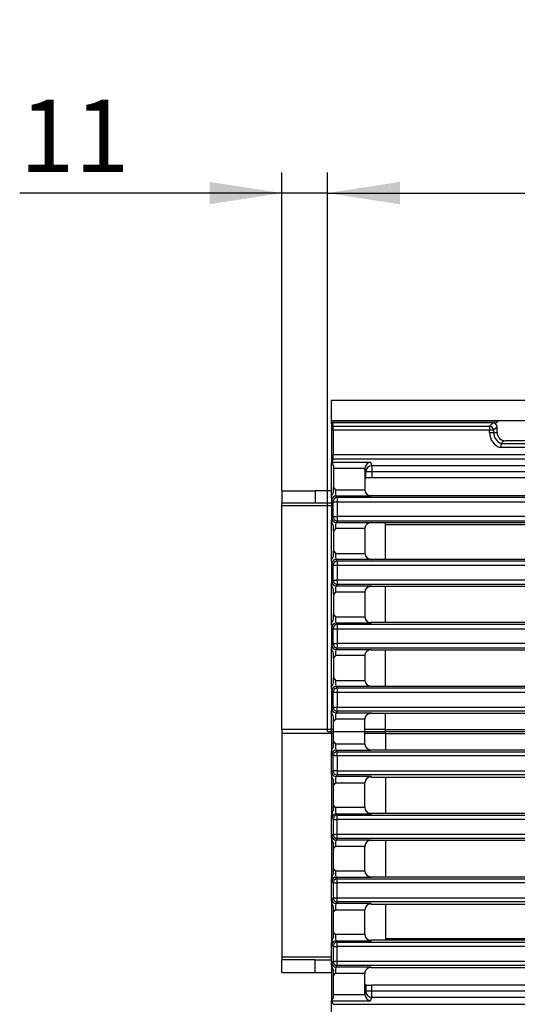
# Model space of a CAD drawing. Units: millimetres. Extents: x 35 to 2065, y 35 to 1450.
# Drawn here: x 377 to 497, y 172 to 410 of the extents above; entities that cross this region are included whole.
import ezdxf

# ---------------------------------------------------------------- set-up
doc = ezdxf.new("R2010")
doc.units = ezdxf.units.MM
doc.header["$LTSCALE"] = 5
doc.linetypes.add('CENTERX2', pattern=[20.32, 12.7, -2.54, 2.54, -2.54])
doc.layers.add('HAURATON_CENTERLINE', color=60, linetype='CENTERX2')
doc.layers.add('HAURATON_DIMENSIONING', color=1, linetype='Continuous')
doc.layers.add('HAURATON_PRODUCT_CONTOUR', color=7, linetype='Continuous', lineweight=25)
doc.styles.add('SLDTEXTSTYLE2', font='ARIAL.TTF', dxfattribs={"width": 0.948})
doc.dimstyles.new('SLDDIMSTYLE0', dxfattribs={"dimtxt": 17.5, "dimasz": 17.5, "dimexe": 0, "dimexo": 0.0625, "dimgap": 4.375, "dimtad": 1, "dimdec": 0, "dimrnd": 1e-09, "dimzin": 12, "dimdsep": 46, "dimtxsty": 'SLDTEXTSTYLE2', "dimsah": 1, "dimcen": 0.09, "dimadec": 0, "dimazin": 3, "dimtfac": 1, "dimtdec": 0, "dimtofl": 0, "dimtmove": 0, "dimatfit": 3, "dimfxl": 1, "dimfrac": 2, "dimtolj": 1, "dimtzin": 12, "dimarcsym": 0})
doc.dimstyles.new('SLDDIMSTYLE1', dxfattribs={"dimtxt": 17.5, "dimasz": 17.5, "dimexe": 0, "dimexo": 0.0625, "dimgap": 4.375, "dimtad": 1, "dimdec": 0, "dimrnd": 1e-09, "dimzin": 12, "dimdsep": 46, "dimtxsty": 'SLDTEXTSTYLE2', "dimsah": 1, "dimcen": 0.09, "dimadec": 0, "dimazin": 3, "dimtfac": 1, "dimtdec": 0, "dimtmove": 0, "dimatfit": 0, "dimfxl": 1, "dimfrac": 2, "dimtolj": 1, "dimtzin": 12, "dimarcsym": 0})

# ---------------------------------------------------------------- blocks, each defined once
blk = doc.blocks.new('_D_2')
at = {"layer": 'HAURATON_DIMENSIONING'}
for p, q in [((680.89, 410.16), (721, 410.16)), ((450.95, 238.3), (450.95, 373.3)), ((721, 375.28), (680.89, 375.28)), ((950.95, 238.3), (950.95, 373.3)), ((450.95, 368.3), (950.95, 368.3))]:
    blk.add_line(p, q, dxfattribs=at)
for centre, start, end in [((680.89, 392.72), 90, 270), ((721, 392.72), 270, 90)]:
    blk.add_arc(centre, 17.44, start, end, dxfattribs=at)
for points in [[(450.95, 368.3), (468.45, 365.61), (468.45, 371)], [(950.95, 368.3), (933.45, 371), (933.45, 365.61)]]:
    blk.add_solid(points, dxfattribs=at)
at = {"layer": 'HAURATON_DIMENSIONING', "insert": (680.89, 401.85), "char_height": 17.5, "attachment_point": 1, "style": 'SLDTEXTSTYLE2'}
blk.add_mtext('500', dxfattribs=at)
blk = doc.blocks.new('_D_3')
at = {"layer": 'HAURATON_DIMENSIONING'}
for p, q in [((439.95, 296.45), (439.95, 373.3)), ((450.95, 238.3), (450.95, 373.3)), ((439.95, 368.3), (376.58, 368.3)), ((450.95, 368.3), (439.95, 368.3)), ((450.95, 368.3), (484.6, 368.3))]:
    blk.add_line(p, q, dxfattribs=at)
for points in [[(439.95, 368.3), (422.45, 371), (422.45, 365.61)], [(450.95, 368.3), (468.45, 365.61), (468.45, 371)]]:
    blk.add_solid(points, dxfattribs=at)
at = {"layer": 'HAURATON_DIMENSIONING', "insert": (376.58, 390.86), "char_height": 17.5, "attachment_point": 1, "style": 'SLDTEXTSTYLE2'}
blk.add_mtext('11', dxfattribs=at)

msp = doc.modelspace()

# ---------------------------------------------------------------- linework, layer by layer
at = {"layer": 'HAURATON_CENTERLINE'}
msp.add_line((450.95, 238.3), (950.95, 238.3), dxfattribs=at)
at = {"layer": 'HAURATON_PRODUCT_CONTOUR'}
for p, q in [((451.95, 318.3), (949.95, 318.3)), ((451.95, 313.43), (451.95, 318.3)), ((451.95, 313.43), (949.95, 313.43)), ((451.95, 313.3), (451.95, 313.43)), ((451.95, 313.3), (492.26, 313.3)), ((451.95, 312.59), (451.95, 313.3)), ((451.95, 312.59), (452.1, 312.8)), ((451.95, 312.59), (451.95, 303.15)), ((452.1, 312.8), (452.32, 312.07)), ((490.96, 312.8), (452.1, 312.8)), ((452.32, 312.07), (490.11, 312.07)), ((490.11, 312.07), (490.96, 312.8)), ((490.11, 312.07), (490.11, 311.08)), ((491.34, 312.8), (490.96, 312.8)), ((491.95, 311.82), (491.09, 311.08)), ((491.95, 310.5), (491.95, 311.82)), ((452.36, 311.08), (452.36, 305.14)), ((490.11, 311.08), (452.36, 311.08)), ((490.11, 310.5), (490.11, 311.08)), ((491.09, 311.08), (490.11, 311.08)), ((490.11, 310.5), (491.09, 310.5)), ((491.09, 311.08), (491.09, 310.5)), ((491.09, 310.5), (491.95, 310.5)), ((525.3, 306.85), (492.79, 306.85)), ((492.96, 307.83), (492.96, 307.83)), ((492.96, 307.83), (525.13, 307.83)), ((506.55, 308.5), (493.95, 308.5)), ((598.13, 305.14), (452.36, 305.14)), ((452.01, 303.33), (451.95, 303.15)), ((451.95, 294.7), (451.95, 303.15)), ((452.32, 304.15), (452.01, 303.33)), ((452.01, 303.33), (461.37, 303.33)), ((452.32, 304.15), (949.57, 304.15)), ((461.37, 303.33), (461.68, 302.49)), ((545.01, 302.49), (461.68, 302.49)), ((461.68, 302.49), (461.68, 301)), ((459.96, 301.84), (452.45, 301.84)), ((452.45, 301.84), (452.45, 297.25)), ((460.19, 301), (459.95, 301.64)), ((459.95, 301.64), (459.95, 299.25)), ((460.19, 299.49), (460.19, 301)), ((461.68, 301), (460.19, 301)), ((461.68, 301), (461.68, 299.57)), ((545.01, 301), (461.68, 301)), ((509.26, 299.57), (461.68, 299.57)), ((460.19, 299.49), (459.95, 299.25)), ((459.95, 299.25), (459.95, 296.77)), ((439.95, 296.45), (439.95, 293.45)), ((439.95, 296.45), (447.95, 296.45)), ((447.95, 296.47), (451.95, 296.47)), ((447.95, 296.47), (447.95, 293.47)), ((452.39, 296), (452.45, 296.08)), ((452.89, 296.66), (459.95, 296.66)), ((453.02, 295.17), (453.31, 294.77)), ((461.53, 295.17), (453.02, 295.17)), ((453.31, 294.77), (453.31, 293.77)), ((948.58, 294.77), (453.31, 294.77)), ((459.95, 296.66), (459.95, 296.77)), ((461.45, 295.27), (461.53, 295.17)), ((461.45, 295.27), (545.25, 295.27)), ((439.95, 292.79), (439.95, 293.45)), ((447.95, 293.45), (439.95, 293.45)), ((451.95, 292.79), (439.95, 292.79)), ((439.95, 238.79), (439.95, 292.79)), ((451.95, 293.47), (447.95, 293.47)), ((447.95, 293.47), (447.95, 293.45)), ((451.95, 294.7), (451.95, 289.26)), ((452.32, 293.77), (452.02, 294.17)), ((452.32, 293.77), (453.31, 293.77)), ((452.32, 290.19), (452.32, 293.77)), ((453.31, 293.77), (948.58, 293.77)), ((453.31, 293.77), (453.31, 290.19)), ((452.02, 289.79), (452.32, 290.19)), ((452.32, 290.19), (453.31, 290.19)), ((948.58, 290.19), (453.31, 290.19)), ((453.31, 290.19), (453.31, 289.19)), ((451.95, 279.37), (451.95, 289.26)), ((452.09, 288.55), (451.95, 289.26)), ((452.45, 287.89), (452.39, 287.97)), ((453.31, 289.19), (453.02, 288.79)), ((453.02, 288.79), (461.53, 288.79)), ((453.31, 289.19), (948.58, 289.19)), ((461.53, 288.79), (461.45, 288.7)), ((545.25, 288.7), (461.45, 288.7)), ((464.95, 288.29), (464.95, 288.7)), ((464.95, 279.94), (464.95, 288.29)), ((464.95, 288.29), (546.28, 288.29)), ((452.45, 286.71), (452.45, 281.92)), ((459.95, 287.3), (452.89, 287.3)), ((459.95, 287.19), (459.95, 287.3)), ((459.95, 287.19), (459.95, 281.33)), ((452.39, 280.67), (452.45, 280.75)), ((452.89, 281.33), (459.95, 281.33)), ((459.95, 281.33), (459.95, 281.33)), ((451.95, 279.37), (451.95, 273.93)), ((452.32, 278.44), (452.02, 278.84)), ((452.32, 278.44), (453.31, 278.44)), ((452.32, 274.86), (452.32, 278.44)), ((453.02, 279.84), (453.31, 279.44)), ((461.52, 279.84), (453.02, 279.84)), ((453.31, 279.44), (453.31, 278.44)), ((948.58, 279.44), (453.31, 279.44)), ((453.31, 278.44), (948.58, 278.44)), ((453.31, 278.44), (453.31, 274.86)), ((461.44, 279.94), (461.52, 279.84)), ((461.44, 279.94), (545.24, 279.94)), ((451.95, 264.09), (451.95, 274.04)), ((452.09, 273.22), (451.95, 273.93)), ((452.02, 274.46), (452.32, 274.86)), ((452.32, 274.86), (453.31, 274.86)), ((453.31, 273.86), (453.02, 273.46)), ((453.02, 273.46), (461.53, 273.46)), ((948.58, 274.86), (453.31, 274.86)), ((453.31, 274.86), (453.31, 273.86)), ((453.31, 273.86), (948.58, 273.86)), ((461.53, 273.46), (461.45, 273.37)), ((461.45, 273.37), (545.24, 273.37)), ((464.95, 264.61), (464.95, 273.37)), ((452.45, 272.56), (452.39, 272.64)), ((452.45, 271.38), (452.45, 266.59)), ((459.95, 271.97), (452.89, 271.97)), ((459.95, 271.97), (459.95, 271.97)), ((459.95, 271.97), (459.95, 266.1)), ((451.95, 264.04), (451.95, 258.6)), ((452.39, 265.34), (452.45, 265.42)), ((452.89, 266), (459.95, 266)), ((453.02, 264.51), (453.31, 264.11)), ((461.52, 264.51), (453.02, 264.51)), ((453.31, 264.11), (453.31, 263.11)), ((948.58, 264.11), (453.31, 264.11)), ((459.95, 266), (459.95, 266.1)), ((461.44, 264.61), (461.52, 264.51)), ((545.24, 264.61), (461.44, 264.61)), ((452.32, 263.11), (452.02, 263.51)), ((452.32, 263.11), (453.31, 263.11)), ((452.32, 259.53), (452.32, 263.11)), ((453.31, 263.11), (948.58, 263.11)), ((453.31, 263.11), (453.31, 259.53)), ((452.02, 259.13), (452.32, 259.53)), ((452.32, 259.53), (453.31, 259.53)), ((948.58, 259.53), (453.31, 259.53)), ((453.31, 259.53), (453.31, 258.53)), ((451.95, 248.74), (451.95, 258.67)), ((452.09, 257.89), (451.95, 258.6)), ((452.45, 257.23), (452.39, 257.31)), ((453.31, 258.53), (453.02, 258.13)), ((453.02, 258.13), (461.53, 258.13)), ((453.31, 258.53), (948.58, 258.53)), ((461.53, 258.13), (461.45, 258.04)), ((461.45, 258.04), (545.24, 258.04)), ((464.95, 249.28), (464.95, 258.04)), ((452.45, 256.05), (452.45, 251.26)), ((459.95, 256.64), (452.89, 256.64)), ((459.95, 256.53), (459.95, 256.64)), ((459.95, 256.53), (459.95, 250.67)), ((452.39, 250.01), (452.45, 250.09)), ((452.89, 250.67), (459.95, 250.67)), ((459.95, 250.67), (459.95, 250.67)), ((451.95, 248.71), (451.95, 243.27)), ((452.32, 247.78), (452.02, 248.18)), ((452.32, 247.78), (453.31, 247.78)), ((452.32, 244.2), (452.32, 247.78)), ((453.02, 249.18), (453.31, 248.78)), ((461.52, 249.18), (453.02, 249.18)), ((453.31, 248.78), (453.31, 247.78)), ((948.58, 248.78), (453.31, 248.78)), ((453.31, 247.78), (948.58, 247.78)), ((453.31, 247.78), (453.31, 244.2)), ((461.44, 249.28), (461.52, 249.18)), ((461.44, 249.28), (545.24, 249.28)), ((451.95, 238.79), (451.95, 243.28)), ((452.09, 242.56), (451.95, 243.27)), ((452.02, 243.8), (452.32, 244.2)), ((452.32, 244.2), (453.31, 244.2)), ((453.31, 243.2), (453.02, 242.8)), ((453.02, 242.8), (461.53, 242.8)), ((453.31, 244.2), (694.26, 244.2)), ((453.31, 243.2), (453.31, 244.2)), ((694.26, 243.2), (453.31, 243.2)), ((461.53, 242.8), (461.45, 242.71)), ((461.45, 242.71), (545.24, 242.71)), ((464.95, 238.79), (464.95, 242.71)), ((452.45, 241.9), (452.39, 241.98)), ((452.45, 235.89), (452.45, 240.72)), ((459.95, 241.31), (452.89, 241.31)), ((459.95, 241.31), (459.95, 241.31)), ((459.95, 235.3), (459.95, 241.31)), ((451.95, 238.79), (439.95, 238.79)), ((439.95, 238.79), (439.95, 237.82)), ((451.95, 237.82), (439.95, 237.82)), ((439.95, 237.82), (439.95, 183.82)), ((451.95, 237.82), (451.95, 238.79)), ((452.45, 238.79), (451.95, 238.79)), ((451.95, 237.82), (451.95, 233.33)), ((452.45, 237.82), (451.95, 237.82)), ((464.95, 238.79), (459.95, 238.79)), ((464.95, 237.82), (459.95, 237.82)), ((464.95, 237.82), (464.95, 238.79)), ((464.95, 238.79), (546.75, 238.79)), ((464.95, 237.82), (464.95, 233.9)), ((464.95, 237.82), (546.75, 237.82)), ((451.95, 227.9), (451.95, 233.34)), ((452.39, 234.63), (452.45, 234.71)), ((459.95, 235.3), (452.89, 235.3)), ((453.02, 233.81), (453.31, 233.41)), ((453.02, 233.81), (461.53, 233.81)), ((453.31, 233.41), (694.26, 233.41)), ((453.31, 232.41), (453.31, 233.41)), ((459.95, 235.3), (459.95, 235.3)), ((461.53, 233.81), (461.45, 233.9)), ((461.45, 233.9), (545.24, 233.9)), ((452.32, 232.41), (452.02, 232.81)), ((453.31, 232.41), (452.32, 232.41)), ((452.32, 228.83), (452.32, 232.41)), ((694.26, 232.41), (453.31, 232.41)), ((453.31, 232.41), (453.31, 228.83)), ((452.02, 228.43), (452.32, 228.83)), ((453.31, 228.83), (452.32, 228.83)), ((453.31, 228.83), (948.58, 228.83)), ((453.31, 228.83), (453.31, 227.83)), ((452.09, 227.19), (451.95, 227.9)), ((451.95, 227.87), (451.95, 217.94)), ((452.45, 226.52), (452.39, 226.6)), ((452.89, 225.94), (459.95, 225.94)), ((453.31, 227.83), (453.02, 227.43)), ((461.52, 227.43), (453.02, 227.43)), ((948.58, 227.83), (453.31, 227.83)), ((459.95, 225.94), (459.95, 225.94)), ((459.95, 220.08), (459.95, 225.94)), ((461.44, 227.33), (461.52, 227.43)), ((461.44, 227.33), (545.24, 227.33)), ((464.95, 227.33), (464.95, 218.57)), ((452.45, 220.56), (452.45, 225.35)), ((452.09, 218.72), (451.95, 218.01)), ((452.45, 219.38), (452.39, 219.3)), ((459.95, 219.97), (452.89, 219.97)), ((459.95, 220.08), (459.95, 219.97)), ((451.95, 212.57), (451.95, 218.01)), ((452.02, 217.48), (452.32, 217.08)), ((452.32, 217.08), (453.31, 217.08)), ((452.32, 217.08), (452.32, 213.5)), ((453.31, 218.08), (453.02, 218.48)), ((453.02, 218.48), (461.53, 218.48)), ((453.31, 217.08), (453.31, 218.08)), ((453.31, 218.08), (948.58, 218.08)), ((948.58, 217.08), (453.31, 217.08)), ((453.31, 213.5), (453.31, 217.08)), ((461.53, 218.48), (461.45, 218.57)), ((461.45, 218.57), (545.24, 218.57)), ((451.95, 212.52), (451.95, 202.57)), ((452.32, 213.5), (452.02, 213.1)), ((452.32, 213.5), (453.31, 213.5)), ((453.02, 212.1), (453.31, 212.5)), ((461.52, 212.1), (453.02, 212.1)), ((453.31, 213.5), (948.58, 213.5)), ((453.31, 212.5), (453.31, 213.5)), ((948.58, 212.5), (453.31, 212.5)), ((461.44, 212), (461.52, 212.1)), ((545.24, 212), (461.44, 212)), ((464.95, 212), (464.95, 203.24)), ((452.39, 211.27), (452.45, 211.19)), ((452.45, 205.23), (452.45, 210.02)), ((452.89, 210.61), (459.95, 210.61)), ((459.95, 210.61), (459.95, 210.51)), ((459.95, 204.64), (459.95, 210.51)), ((459.95, 204.64), (452.89, 204.64)), ((459.95, 204.64), (459.95, 204.64)), ((452.09, 203.39), (451.95, 202.68)), ((451.95, 197.24), (451.95, 202.68)), ((452.02, 202.15), (452.32, 201.75)), ((452.45, 204.05), (452.39, 203.97)), ((453.31, 202.75), (453.02, 203.15)), ((453.02, 203.15), (461.53, 203.15)), ((453.31, 201.75), (453.31, 202.75)), ((453.31, 202.75), (948.58, 202.75)), ((461.53, 203.15), (461.45, 203.24)), ((461.45, 203.24), (545.24, 203.24)), ((452.32, 201.75), (453.31, 201.75)), ((452.32, 201.75), (452.32, 198.17)), ((453.31, 198.17), (453.31, 201.75)), ((948.58, 201.75), (453.31, 201.75)), ((452.32, 198.17), (452.02, 197.77)), ((452.32, 198.17), (453.31, 198.17)), ((453.31, 198.17), (948.58, 198.17)), ((453.31, 197.17), (453.31, 198.17)), ((451.95, 197.24), (451.95, 187.35)), ((452.39, 195.94), (452.45, 195.86)), ((452.89, 195.28), (459.95, 195.28)), ((453.02, 196.77), (453.31, 197.17)), ((461.52, 196.77), (453.02, 196.77)), ((948.58, 197.17), (453.31, 197.17)), ((459.95, 195.28), (459.95, 195.28)), ((459.95, 189.42), (459.95, 195.28)), ((461.44, 196.67), (461.52, 196.77)), ((461.44, 196.67), (545.24, 196.67)), ((464.95, 196.67), (464.95, 188.32)), ((452.45, 189.9), (452.45, 194.69)), ((452.09, 188.06), (451.95, 187.35)), ((452.45, 188.72), (452.39, 188.64)), ((459.95, 189.31), (452.89, 189.31)), ((453.31, 187.42), (453.02, 187.82)), ((453.02, 187.82), (461.53, 187.82)), ((459.95, 189.42), (459.95, 189.31)), ((461.53, 187.82), (461.45, 187.91)), ((545.25, 187.91), (461.45, 187.91)), ((464.95, 188.32), (464.95, 187.91)), ((464.95, 188.32), (546.28, 188.32)), ((451.95, 181.91), (451.95, 187.35)), ((452.02, 186.82), (452.32, 186.42)), ((452.32, 186.42), (453.31, 186.42)), ((452.32, 186.42), (452.32, 182.84)), ((453.31, 186.42), (453.31, 187.42)), ((453.31, 187.42), (948.58, 187.42)), ((948.58, 186.42), (453.31, 186.42)), ((453.31, 182.84), (453.31, 186.42)), ((439.95, 183.82), (439.95, 183.16)), ((451.95, 183.82), (439.95, 183.82)), ((447.95, 183.16), (439.95, 183.16)), ((439.95, 180.16), (439.95, 183.16)), ((447.95, 183.14), (447.95, 183.16)), ((451.95, 183.14), (447.95, 183.14)), ((447.95, 180.14), (447.95, 183.14)), ((451.95, 181.91), (451.95, 173.46)), ((452.32, 182.84), (452.02, 182.44)), ((452.32, 182.84), (453.31, 182.84)), ((453.02, 181.44), (453.31, 181.84)), ((461.53, 181.44), (453.02, 181.44)), ((453.31, 182.84), (948.58, 182.84)), ((453.31, 181.84), (453.31, 182.84)), ((948.58, 181.84), (453.31, 181.84)), ((461.45, 181.34), (461.53, 181.44)), ((461.45, 181.34), (545.25, 181.34)), ((439.95, 180.16), (447.95, 180.16)), ((447.95, 180.14), (451.95, 180.14)), ((452.39, 180.61), (452.45, 180.53)), ((452.45, 174.77), (452.45, 179.36)), ((452.89, 179.95), (459.95, 179.95)), ((459.95, 179.95), (459.95, 179.84)), ((459.95, 177.36), (459.95, 179.84)), ((459.95, 174.97), (459.95, 177.36)), ((460.19, 177.12), (459.95, 177.36)), ((460.19, 177.12), (460.19, 175.61)), ((461.68, 175.61), (461.68, 177.04)), ((509.26, 177.04), (461.68, 177.04)), ((459.96, 174.77), (452.45, 174.77)), ((460.19, 175.61), (459.95, 174.97)), ((461.68, 175.61), (460.19, 175.61)), ((461.37, 173.28), (461.68, 174.12)), ((461.68, 174.12), (461.68, 175.61)), ((545.01, 175.61), (461.68, 175.61)), ((545.01, 174.12), (461.68, 174.12)), ((451.95, 164.01), (451.95, 173.46)), ((452.01, 173.28), (451.95, 173.46)), ((452.32, 172.46), (452.01, 173.28)), ((452.01, 173.28), (461.37, 173.28)), ((452.32, 172.46), (949.57, 172.46))]:
    msp.add_line(p, q, dxfattribs=at)
at = {"layer": 'HAURATON_PRODUCT_CONTOUR', "flags": 128}
for points in [[(452.01, 303.33), (452.04, 303.22), (452.14, 303.03), (452.29, 302.72), (452.41, 302.31), (452.45, 302)], [(452.45, 297.25), (452.89, 296.67), (452.89, 296.66)], [(451.95, 294.7), (452.05, 295.32), (452.09, 295.41)], [(452.09, 295.41), (452.26, 295.67), (452.39, 296)], [(452.89, 287.3), (452.89, 287.29), (452.45, 286.71)], [(452.09, 280.08), (452.26, 280.34), (452.39, 280.67)], [(452.45, 281.92), (452.89, 281.34), (452.89, 281.33)], [(451.95, 279.37), (452.05, 279.99), (452.09, 280.08)], [(452.89, 271.97), (452.89, 271.96), (452.45, 271.38)], [(452.45, 266.59), (452.89, 266.01), (452.89, 266)], [(451.95, 264.04), (452.05, 264.66), (452.09, 264.75)], [(452.09, 264.75), (452.26, 265.01), (452.39, 265.34)], [(452.89, 256.64), (452.89, 256.63), (452.45, 256.05)], [(452.09, 249.42), (452.26, 249.68), (452.39, 250.01)], [(452.45, 251.26), (452.89, 250.68), (452.89, 250.67)], [(451.95, 248.71), (452.05, 249.33), (452.09, 249.42)], [(452.89, 241.31), (452.89, 241.3), (452.45, 240.72)], [(452.45, 235.89), (452.89, 235.31), (452.89, 235.3)], [(451.95, 233.34), (452.05, 233.96), (452.09, 234.05)], [(452.09, 227.19), (452.26, 226.93), (452.39, 226.6)], [(452.89, 225.94), (452.89, 225.93), (452.45, 225.35)], [(452.89, 219.97), (452.89, 219.98), (452.45, 220.56)], [(451.95, 212.57), (452.05, 211.95), (452.09, 211.86)], [(452.09, 211.86), (452.26, 211.6), (452.39, 211.27)], [(452.45, 210.02), (452.89, 210.6), (452.89, 210.61)], [(452.89, 204.64), (452.89, 204.65), (452.45, 205.23)], [(451.95, 197.24), (452.05, 196.62), (452.09, 196.53)], [(452.09, 196.53), (452.26, 196.27), (452.39, 195.94)], [(452.45, 194.69), (452.89, 195.27), (452.89, 195.28)], [(452.89, 189.31), (452.89, 189.32), (452.45, 189.9)], [(451.95, 181.91), (452.05, 181.29), (452.09, 181.2)], [(452.09, 181.2), (452.26, 180.94), (452.39, 180.61)], [(452.45, 179.36), (452.89, 179.94), (452.89, 179.95)], [(452.01, 173.28), (452.04, 173.39), (452.14, 173.58), (452.29, 173.89), (452.41, 174.3), (452.45, 174.61)]]:
    msp.add_lwpolyline(points, dxfattribs=at)
at = {"layer": 'HAURATON_PRODUCT_CONTOUR'}
for centre, radius, start, end in [((490.07, 311.05), 1.02, 2.1477, 87.5675), ((491.35, 313.84), 1.04, 269.6197, 321.049), ((493.95, 310.5), 3.83, 180, 252.5165), ((493.95, 310.5), 2.85, 180, 249.7091), ((493.95, 310.5), 2, 180, 270), ((533.02, 300.7), 40.7, 169.9089, 171.3073), ((494.12, 307.19), 1.33, 97.559, 150.8219), ((451.16, 302.19), 1.24, 13.94, 50.6525), ((461.69, 300.98), 1.5, 90.2474, 179.2708), ((421.02, 296.66), 31.43, 358.9288, 1.0712), ((453.02, 294.17), 1, 90.214, 179.7248), ((451.02, 296.34), 1.41, 318.924, 345.8722), ((453.32, 293.77), 1, 90.214, 179.7248), ((453.32, 290.19), 1, 180.2752, 269.786), ((453.02, 289.8), 1, 180.2752, 269.786), ((451.05, 287.63), 1.38, 13.8237, 41.3801), ((450.91, 287.56), 1.53, 15.1778, 40.026), ((421.02, 287.3), 31.43, 358.9288, 1.0712), ((451.02, 281.01), 1.41, 318.924, 345.8722), ((421.02, 281.33), 31.43, 358.9288, 1.0712), ((461.61, 281.5), 1.67, 185.7339, 266.9178), ((453.02, 278.84), 1, 90.214, 179.7248), ((453.32, 278.44), 1, 90.214, 179.7248), ((453.02, 274.47), 1, 180.2752, 269.786), ((453.32, 274.86), 1, 180.2752, 269.786), ((451.05, 272.3), 1.38, 13.8237, 41.3801), ((450.91, 272.23), 1.53, 15.1778, 40.026), ((421.02, 271.97), 31.43, 358.9288, 1.0712), ((421.02, 266), 31.43, 358.9288, 1.0712), ((453.02, 263.51), 1, 90.214, 179.7248), ((451.02, 265.68), 1.41, 318.924, 345.8722), ((453.32, 263.11), 1, 90.214, 179.7248), ((461.61, 266.17), 1.67, 185.7339, 266.9178), ((453.02, 259.14), 1, 180.2752, 269.786), ((453.32, 259.53), 1, 180.2752, 269.786), ((451.05, 256.97), 1.38, 13.8237, 41.3801), ((450.91, 256.9), 1.53, 15.1778, 40.026), ((421.02, 256.64), 31.43, 358.9288, 1.0712), ((451.02, 250.35), 1.41, 318.924, 345.8722), ((421.02, 250.67), 31.43, 358.9288, 1.0712), ((461.61, 250.84), 1.67, 185.7339, 266.9178), ((453.02, 248.18), 1, 90.214, 179.7248), ((453.32, 247.78), 1, 90.214, 179.7248), ((453.02, 243.81), 1, 180.2752, 269.786), ((451.05, 241.64), 1.38, 13.8237, 41.3801), ((450.91, 241.57), 1.53, 15.1778, 40.026), ((453.32, 244.2), 1, 180.2752, 269.786), ((421.02, 241.31), 31.43, 358.9288, 1.0712), ((421.02, 235.3), 31.43, 358.9288, 1.0712), ((453.02, 232.8), 1, 90.214, 179.7248), ((451.02, 234.98), 1.41, 318.924, 345.8722), ((450.91, 235.03), 1.53, 319.974, 344.8222), ((453.32, 232.41), 1, 90.214, 179.7248), ((453.02, 228.43), 1, 180.2752, 269.786), ((453.32, 228.83), 1, 180.2752, 269.786), ((451.05, 226.27), 1.38, 13.8237, 41.3801), ((421.02, 225.94), 31.43, 358.9288, 1.0712), ((461.61, 225.77), 1.67, 93.0822, 174.2661), ((451.05, 219.63), 1.38, 318.6199, 346.1763), ((450.91, 219.7), 1.53, 319.974, 344.8222), ((421.02, 219.97), 31.43, 358.9288, 1.0712), ((453.02, 217.47), 1, 90.214, 179.7248), ((453.32, 217.08), 1, 90.214, 179.7248), ((453.02, 213.1), 1, 180.2752, 269.786), ((451.02, 210.93), 1.41, 14.1278, 41.076), ((453.32, 213.5), 1, 180.2752, 269.786), ((461.61, 210.44), 1.67, 93.0822, 174.2661), ((421.02, 210.61), 31.43, 358.9288, 1.0712), ((421.02, 204.64), 31.43, 358.9288, 1.0712), ((453.02, 202.14), 1, 90.214, 179.7248), ((451.05, 204.3), 1.38, 318.6199, 346.1763), ((450.91, 204.37), 1.53, 319.974, 344.8222), ((453.32, 201.75), 1, 90.214, 179.7248), ((453.02, 197.77), 1, 180.2752, 269.786), ((453.32, 198.17), 1, 180.2752, 269.786), ((451.02, 195.6), 1.41, 14.1278, 41.076), ((421.02, 195.28), 31.43, 358.9288, 1.0712), ((461.61, 195.11), 1.67, 93.0822, 174.2661), ((453.02, 186.81), 1, 90.214, 179.7248), ((451.05, 188.97), 1.38, 318.6199, 346.1763), ((450.91, 189.04), 1.53, 319.974, 344.8222), ((421.02, 189.31), 31.43, 358.9288, 1.0712), ((453.32, 186.42), 1, 90.214, 179.7248), ((453.02, 182.44), 1, 180.2752, 269.786), ((451.02, 180.27), 1.41, 14.1278, 41.076), ((453.32, 182.84), 1, 180.2752, 269.786), ((421.02, 179.95), 31.43, 358.9288, 1.0712), ((451.16, 174.42), 1.24, 309.3475, 346.06), ((461.69, 175.63), 1.5, 180.7292, 269.7526)]:
    msp.add_arc(centre, radius, start, end, dxfattribs=at)
for centre, major_axis, ratio, start_param, end_param in [((452.31, 311.08), (0, 1), 0.052408, 4.712389, 6.108652), ((490.93, 311.79), (-0.783, -0.678), 0.965616, 2.444768, 3.980933), ((492.95, 312.52), (0.49, -0.923), 0.956926, 3.20752, 3.537801), ((452.31, 305.14), (0, 1), 0.052408, 3.281219, 4.712389), ((452.37, 301.84), (0, 1.5), 0.052408, 4.712389, 4.816922), ((461.37, 301.84), (0.89, 1.29), 0.861192, 0.67856, 2.10973), ((461.45, 301.63), (0.53, -1.42), 0.988937, 4.21946, 4.351803), ((461.68, 299.49), (1.5, 0), 0.052408, 1.570796, 3.089233), ((453.03, 296.66), (0, 1.5), 0.087346, 1.570796, 3.071779), ((461.53, 296.66), (1.44, -0.72), 0.916425, 3.64123, 5.142213), ((461.45, 296.77), (0.9, -1.2), 0.996204, 4.712389, 5.261102), ((461.45, 296.77), (0.9, -1.2), 0.996204, 5.261102, 5.64185), ((452.03, 296.66), (0, 2.5), 0.052408, 2.471658, 3.071779), ((452.03, 287.3), (0, 2.5), 0.052408, 0.069813, 0.669934), ((453.03, 287.3), (0, 1.5), 0.087346, 0.069813, 1.570796), ((461.53, 287.3), (1.44, 0.72), 0.916425, 1.140972, 2.641955), ((461.45, 287.19), (-0.9, -1.2), 0.996204, 4.163676, 4.712389), ((461.45, 287.19), (-0.9, -1.2), 0.996204, 3.782928, 4.163676), ((453.03, 281.33), (0, 1.5), 0.087346, 1.570796, 3.071779), ((461.44, 281.43), (0.9, -1.2), 0.996204, 4.712389, 5.64185), ((452.03, 281.33), (0, 2.5), 0.052408, 2.471658, 3.071779), ((452.03, 271.97), (0, 2.5), 0.052408, 0.069813, 0.669934), ((453.03, 271.97), (0, 1.5), 0.087346, 0.069813, 1.570796), ((461.53, 271.97), (1.44, 0.72), 0.916425, 1.140972, 2.641955), ((461.45, 271.86), (-0.9, -1.2), 0.996204, 3.782928, 4.712389), ((452.03, 266), (0, 2.5), 0.052408, 2.471658, 3.071779), ((453.03, 266), (0, 1.5), 0.087346, 1.570796, 3.071779), ((461.44, 266.1), (0.9, -1.2), 0.996204, 4.712389, 5.265658), ((461.44, 266.1), (0.9, -1.2), 0.996204, 5.265658, 5.64185), ((452.03, 256.64), (0, 2.5), 0.052408, 0.069813, 0.669934), ((453.03, 256.64), (0, 1.5), 0.087346, 0.069813, 1.570796), ((461.53, 256.64), (1.44, 0.72), 0.916425, 1.140972, 2.641955), ((461.45, 256.53), (-0.9, -1.2), 0.996204, 4.163676, 4.712389), ((461.45, 256.53), (-0.9, -1.2), 0.996204, 3.782928, 4.163676), ((453.03, 250.67), (0, 1.5), 0.087346, 1.570796, 3.071779), ((461.44, 250.77), (0.9, -1.2), 0.996204, 4.712389, 5.64185), ((452.03, 250.67), (0, 2.5), 0.052408, 2.471658, 3.071779), ((452.03, 241.31), (0, 2.5), 0.052408, 0.069813, 0.669934), ((453.03, 241.31), (0, 1.5), 0.087346, 0.069813, 1.570796), ((461.53, 241.31), (1.44, 0.72), 0.916425, 1.140972, 2.641955), ((461.45, 241.2), (-0.9, -1.2), 0.996204, 3.782928, 4.712389), ((452.03, 235.3), (0, 2.5), 0.052408, 2.471658, 3.071779), ((453.03, 235.3), (0, 1.5), 0.087346, 1.570796, 3.071779), ((461.53, 235.3), (1.44, -0.72), 0.916425, 3.64123, 5.142213), ((461.45, 235.41), (-0.9, 1.2), 0.996204, 1.570796, 2.500258), ((452.03, 225.94), (0, 2.5), 0.052408, 0.069813, 0.669934), ((453.03, 225.94), (0, 1.5), 0.087346, 0.069813, 1.570796), ((461.44, 225.84), (0.9, 1.2), 0.996204, 0.641335, 1.570796), ((453.03, 219.97), (0, 1.5), 0.087346, 1.570796, 3.071779), ((461.53, 219.97), (1.44, -0.72), 0.916425, 3.64123, 5.142213), ((461.45, 220.08), (-0.9, 1.2), 0.996204, 1.570796, 2.119509), ((452.03, 219.97), (0, 2.5), 0.052408, 2.471658, 3.071779), ((461.45, 220.08), (-0.9, 1.2), 0.996204, 2.119509, 2.500258), ((452.03, 210.61), (0, 2.5), 0.052408, 0.069813, 0.669934), ((453.03, 210.61), (0, 1.5), 0.087346, 0.069813, 1.570796), ((461.44, 210.51), (0.9, 1.2), 0.996204, 1.017527, 1.570796), ((461.44, 210.51), (0.9, 1.2), 0.996204, 0.641335, 1.017527), ((453.03, 204.64), (0, 1.5), 0.087346, 1.570796, 3.071779), ((461.53, 204.64), (1.44, -0.72), 0.916425, 3.64123, 5.142213), ((452.03, 204.64), (0, 2.5), 0.052408, 2.471658, 3.071779), ((461.45, 204.75), (-0.9, 1.2), 0.996204, 1.570796, 2.500258), ((452.03, 195.28), (0, 2.5), 0.052408, 0.069813, 0.669934), ((453.03, 195.28), (0, 1.5), 0.087346, 0.069813, 1.570796), ((461.44, 195.18), (0.9, 1.2), 0.996204, 0.641335, 1.570796), ((453.03, 189.31), (0, 1.5), 0.087346, 1.570796, 3.071779), ((461.53, 189.31), (1.44, -0.72), 0.916425, 3.64123, 5.142213), ((461.45, 189.42), (-0.9, 1.2), 0.996204, 1.570796, 2.119509), ((461.45, 189.42), (-0.9, 1.2), 0.996204, 2.119509, 2.500258), ((452.03, 189.31), (0, 2.5), 0.052408, 2.471658, 3.071779), ((452.03, 179.95), (0, 2.5), 0.052408, 0.069813, 0.669934), ((453.03, 179.95), (0, 1.5), 0.087346, 0.069813, 1.570796), ((461.53, 179.95), (1.44, 0.72), 0.916425, 1.140972, 2.641955), ((461.45, 179.84), (0.9, 1.2), 0.996204, 1.022084, 1.570796), ((461.45, 179.84), (0.9, 1.2), 0.996204, 0.641335, 1.022084), ((461.68, 177.12), (1.5, 0), 0.052408, 3.193953, 4.712389), ((452.37, 174.77), (0, 1.5), 0.052408, 4.607856, 4.712389), ((461.45, 174.98), (0.53, 1.42), 0.988937, 1.931382, 2.063725), ((461.37, 174.77), (-0.89, 1.29), 0.861192, 1.031863, 2.463032)]:
    msp.add_ellipse(centre, major_axis=major_axis, ratio=ratio, start_param=start_param, end_param=end_param, dxfattribs=at)

# ---------------------------------------------------------------- dimensions: what is measured, and where the dimension line sits
at = {"layer": 'HAURATON_DIMENSIONING'}
for base, p2, dimstyle, picture, middle in [((950.95, 368.3), (950.95, 238.3), 'SLDDIMSTYLE0', '_D_2', (700.95, 368.3)), ((439.95, 368.3), (439.95, 296.45), 'SLDDIMSTYLE1', '_D_3', (389.95, 368.3))]:
    dim = msp.add_linear_dim(base=base, p1=(450.95, 238.3), p2=p2, dimstyle=dimstyle, dxfattribs=at)
    dim.commit()
    dim.dimension.update_dxf_attribs({"geometry": picture, "text_midpoint": middle, "dimtype": 160})

doc.saveas('drawing.dxf')
